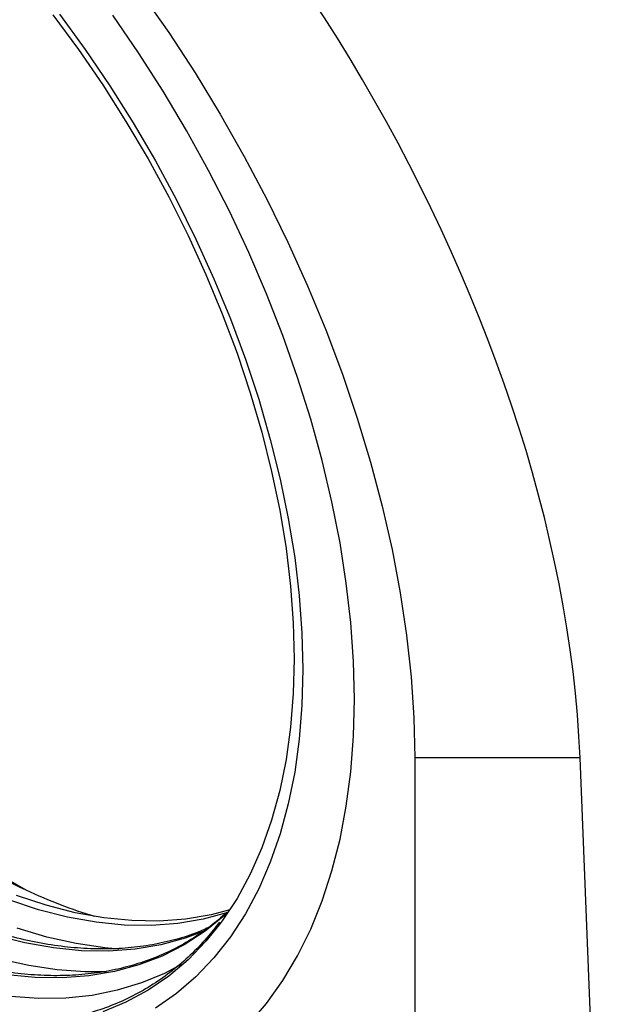
# Model space of a CAD drawing. Units: millimetres. Extents: x 150 to 4162, y 50 to 2920.
# Drawn here: x 3390 to 3471, y 1763 to 1899 of the extents above; entities that cross this region are included whole.
import ezdxf

# ---------------------------------------------------------------- set-up
doc = ezdxf.new("R2010")
doc.units = ezdxf.units.MM
doc.header["$LTSCALE"] = 10
doc.layers.get('0').update_dxf_attribs({"color": 1})
doc.layers.add('13692', color=7, linetype='Continuous')

# ---------------------------------------------------------------- blocks, each defined once
blk = doc.blocks.new('1064281-M_002_ISO_view')
for p, q in [((88.39, 52.68), (88.39, -51.03)), ((111.11, 52.68), (88.39, 52.68)), ((115.26, -51.03), (111.11, 52.68)), ((20.14, 43.04), (34.95, 34.49))]:
    blk.add_line(p, q)
at = {"flags": 128}
for points in [[(50.8, 157.89), (54.58, 152.47), (58.2, 146.91), (61.66, 141.23), (64.95, 135.44), (68.04, 129.56), (70.95, 123.61), (73.66, 117.6), (76.15, 111.56), (78.43, 105.49), (80.49, 99.41), (82.32, 93.35), (83.92, 87.31), (85.27, 81.33), (86.39, 75.4), (87.26, 69.56), (87.89, 63.81), (88.26, 58.18), (88.39, 52.68)], [(80.08, 60.74), (79.96, 65.95), (79.59, 71.29), (78.97, 76.73), (78.11, 82.27), (77, 87.89), (75.66, 93.57), (74.09, 99.29), (72.29, 105.03), (70.26, 110.78), (68.02, 116.51), (65.56, 122.22), (62.91, 127.88), (60.05, 133.47), (57.02, 138.98), (53.8, 144.4), (50.42, 149.7), (46.89, 154.86)], [(65.56, 16.02), (68.02, 18.89), (70.26, 22.04), (72.29, 25.45), (74.09, 29.1), (75.66, 33), (77, 37.13), (78.11, 41.48), (78.97, 46.03), (79.59, 50.76), (79.96, 55.67), (80.08, 60.74)], [(80.08, 60.74), (79.96, 65.95), (79.59, 71.29), (78.97, 76.73), (78.11, 82.27), (77, 87.89), (75.66, 93.57), (74.09, 99.29), (72.29, 105.03), (70.26, 110.78), (68.02, 116.51), (65.56, 122.22), (62.91, 127.88), (60.05, 133.47), (57.02, 138.98), (53.8, 144.4), (50.42, 149.7), (46.89, 154.86)], [(65.56, 16.02), (68.02, 18.89), (70.26, 22.04), (72.29, 25.45), (74.09, 29.1), (75.66, 33), (77, 37.13), (78.11, 41.48), (78.97, 46.03), (79.59, 50.76), (79.96, 55.67), (80.08, 60.74)], [(73.01, 64.82), (72.88, 59.94), (72.51, 55.23), (71.88, 50.7), (71, 46.36), (69.88, 42.22), (68.52, 38.32), (66.93, 34.64), (65.1, 31.22), (63.05, 28.06), (60.78, 25.17), (58.3, 22.56), (55.62, 20.25), (52.75, 18.23)], [(39.55, 155), (43.09, 150.15), (46.47, 145.16), (49.7, 140.04), (52.75, 134.8), (55.62, 129.47), (58.3, 124.06), (60.78, 118.59), (63.05, 113.08), (65.1, 107.55), (66.93, 102.02), (68.52, 96.5), (69.88, 91.02), (71, 85.6), (71.88, 80.25), (72.51, 74.99), (72.88, 69.84), (73.01, 64.82)], [(38.65, 154.89), (42.15, 150.16), (45.5, 145.27), (48.69, 140.25), (51.72, 135.11), (54.56, 129.88), (57.22, 124.56), (59.67, 119.19), (61.92, 113.78), (63.96, 108.34), (65.77, 102.9), (67.36, 97.47), (68.71, 92.08), (69.82, 86.75), (70.69, 81.48), (71.31, 76.31), (71.68, 71.24), (71.81, 66.31)], [(61.51, 29.69), (59.67, 27.43), (57.22, 24.89), (54.56, 22.65), (51.72, 20.7), (48.69, 19.06), (45.5, 17.72)], [(62.7, 31.4), (62.23, 30.97), (59.56, 28.81), (56.7, 26.95), (53.67, 25.4), (50.46, 24.17), (47.1, 23.26), (43.6, 22.66), (39.97, 22.39), (36.22, 22.45), (32.37, 22.83)], [(62.7, 31.4), (62.67, 31.39), (59.32, 30.47), (55.82, 29.88), (52.19, 29.61), (48.45, 29.67), (44.6, 30.05), (40.66, 30.75), (36.65, 31.78), (32.58, 33.12)], [(62.97, 31.76), (60.38, 31.08), (56.88, 30.49), (53.25, 30.22), (49.51, 30.28), (45.66, 30.66), (41.72, 31.36), (37.71, 32.39), (33.64, 33.73)], [(56.28, 24.23), (53.99, 23.02), (50.83, 21.7), (47.5, 20.69), (44.03, 19.99), (40.43, 19.61), (36.71, 19.56), (32.88, 19.82)], [(59.51, 28.85), (56.83, 27.84), (53.47, 26.93), (49.97, 26.34), (46.33, 26.07), (42.58, 26.12), (38.73, 26.51), (34.79, 27.21), (30.77, 28.24)], [(46.03, 23.25), (43.08, 23.23), (39.25, 23.49), (35.33, 24.08), (31.33, 24.97)], [(47.7, 26.35), (45.8, 26.52), (41.85, 27.11), (37.82, 28.01), (33.73, 29.24)], [(71.81, 66.31), (71.68, 61.51), (71.31, 56.88), (70.69, 52.43), (69.82, 48.17), (68.71, 44.11), (67.36, 40.28), (65.77, 36.68), (63.96, 33.34), (61.92, 30.25), (61.51, 29.69)]]:
    blk.add_lwpolyline(points, dxfattribs=at)
for centre, major_axis, ratio, start_param, end_param in [((11.41, 107.63), (-72.91, 120.85), 0.563901, 3.939405, 7.034789), ((26.3, 122.23), (-53.1, 88.99), 0.567501, 2.246837, 2.449305), ((26.3, 122.23), (-53.1, 88.99), 0.567501, 2.449305, 2.579681)]:
    blk.add_ellipse(centre, major_axis=major_axis, ratio=ratio, start_param=start_param, end_param=end_param)
for points, knots in [([(62.53, 31.38), (61.78, 30.72), (60.22, 29.36), (57.64, 27.62), (54.84, 26.08), (51.89, 24.83), (48.8, 23.86), (45.58, 23.17), (42.23, 22.77), (38.78, 22.65), (35.23, 22.82), (31.58, 23.29), (27.88, 24.01), (25.37, 24.73), (24.12, 25.09)], [0, 0, 0, 0, 0.077787, 0.161832, 0.24592, 0.330022, 0.4141, 0.498129, 0.582095, 0.665989, 0.749816, 0.833583, 0.917301, 1, 1, 1, 1]), ([(61.53, 30.06), (60.97, 29.34), (59.72, 27.71), (57.56, 25.49), (55.09, 23.34), (52.44, 21.47), (49.64, 19.86), (46.68, 18.53), (43.57, 17.48), (40.33, 16.72), (37.25, 16.25), (35.2, 16.17), (34.31, 16.13)], [0, 0, 0, 0, 0.084435, 0.188811, 0.293273, 0.397813, 0.502408, 0.607029, 0.711627, 0.816174, 0.920647, 1, 1, 1, 1]), ([(60.04, 29.32), (59.44, 29.05), (57.87, 28.35), (55.16, 27.54), (51.94, 26.84), (48.6, 26.44), (45.14, 26.33), (41.59, 26.5), (37.95, 26.96), (34.25, 27.69), (31.73, 28.41), (30.49, 28.77)], [0, 0, 0, 0, 0.0714038, 0.1879366, 0.3044024, 0.4207791, 0.5370581, 0.6532427, 0.7693443, 0.8853782, 1, 1, 1, 1])]:
    blk.add_open_spline(points, degree=3, knots=knots)

msp = doc.modelspace()

# ---------------------------------------------------------------- block references
at = {"layer": '13692'}
msp.add_blockref('1064281-M_002_ISO_view', (3355.801, 1744.636), dxfattribs=at)

doc.saveas('drawing.dxf')
